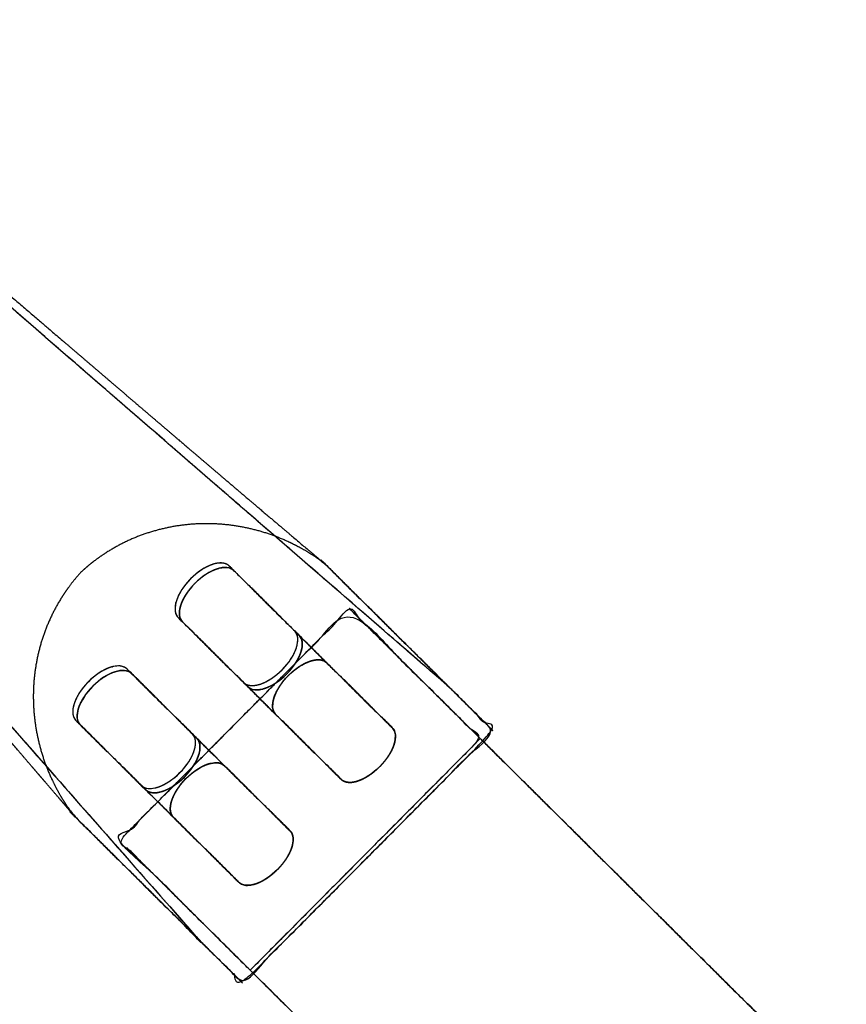
# Model space of a CAD drawing. Units: millimetres. Extents: x -313 to 313, y -338 to 241.
# Drawn here: x -196 to -82, y 100 to 236 of the extents above; entities that cross this region are included whole.
import ezdxf

# ---------------------------------------------------------------- set-up
doc = ezdxf.new("R2010")
doc.units = ezdxf.units.MM
doc.header["$MEASUREMENT"] = 0
doc.layers.add('IGES level 0', color=7, linetype='Continuous')

msp = doc.modelspace()

# ---------------------------------------------------------------- linework, layer by layer
at = {"layer": 'IGES level 0'}
for points, degree, knots in [([(-241.94, 235.6, 32.36), (-237.15, 230.97, 32.36), (-232.35, 226.35, 32.36), (-184.64, 184.99, 139.18), (-136.92, 143.63, 246.01), (-145.44, 152.09, 251.61), (-153.97, 160.55, 257.21), (-155.67, 161.98, 252.47), (-156.53, 162.71, 250.08), (-156.64, 162.81, 249.78), (-156.8, 162.94, 249.35), (-156.95, 163.06, 248.94), (-157.1, 163.19, 248.52), (-157.4, 163.45, 247.68), (-157.71, 163.71, 246.84), (-158.33, 164.23, 245.16), (-158.95, 164.76, 243.45), (-161.46, 166.88, 236.63), (-164.16, 169.17, 229.48), (-166.86, 171.47, 222.33), (-169.75, 173.93, 214.85), (-170.41, 174.49, 213.15), (-171.07, 175.05, 211.45), (-171.69, 175.58, 209.86), (-172.32, 176.12, 208.23), (-173.59, 177.2, 204.99), (-174.92, 178.34, 201.59), (-177.59, 180.62, 194.81), (-180.53, 183.13, 187.43), (-182, 184.39, 183.75), (-183.54, 185.71, 179.92), (-184.86, 186.84, 176.63), (-186.31, 188.08, 173.04), (-187.64, 189.22, 169.74), (-189.1, 190.46, 166.14), (-189.83, 191.09, 164.35), (-190.59, 191.74, 162.47), (-191.33, 192.37, 160.65), (-192.06, 193, 158.84), (-194, 194.66, 154.08), (-197.41, 197.58, 145.71), (-198.26, 198.31, 143.62), (-199.2, 199.12, 141.3), (-200.21, 199.99, 138.83), (-201.01, 200.67, 136.86), (-202.73, 202.15, 132.65), (-204.07, 203.3, 129.34), (-205.42, 204.46, 126.03), (-206.4, 205.3, 123.62), (-207.11, 205.9, 121.87), (-207.84, 206.53, 120.07), (-208.6, 207.18, 118.19), (-209.33, 207.81, 116.39), (-210.79, 209.06, 112.79), (-212.13, 210.2, 109.48), (-213.57, 211.44, 105.9), (-214.88, 212.56, 102.63), (-217.97, 215.2, 94.96), (-220.78, 217.6, 87.87), (-223.59, 220, 80.78), (-226.12, 222.17, 74.28), (-226.76, 222.71, 72.65), (-227.38, 223.23, 71.06), (-228.03, 223.79, 69.38), (-228.68, 224.34, 67.7), (-230.13, 225.58, 63.96), (-231.53, 226.77, 60.29), (-234.33, 229.15, 52.97), (-236.93, 231.36, 45.98), (-238.24, 232.46, 42.49), (-239.49, 233.52, 39.07), (-240.12, 234.06, 37.37), (-240.74, 234.58, 35.68), (-241.04, 234.84, 34.84), (-241.35, 235.09, 34), (-241.66, 235.36, 33.15), (-241.94, 235.6, 32.36)], 2, [0, 0, 0, 0.25, 0.25, 0.5, 0.5, 0.75, 0.75, 0.757812, 0.757812, 0.758789, 0.758789, 0.759766, 0.759766, 0.761719, 0.761719, 0.765625, 0.765625, 0.78125, 0.78125, 0.796875, 0.796875, 0.800781, 0.800781, 0.804688, 0.804688, 0.8125, 0.8125, 0.828125, 0.828125, 0.835938, 0.835938, 0.84375, 0.84375, 0.851562, 0.851562, 0.855469, 0.855469, 0.859375, 0.859375, 0.875, 0.875, 0.878906, 0.878906, 0.882812, 0.882812, 0.890625, 0.890625, 0.898438, 0.898438, 0.902344, 0.902344, 0.90625, 0.90625, 0.914062, 0.914062, 0.921875, 0.921875, 0.9375, 0.9375, 0.953125, 0.953125, 0.957031, 0.957031, 0.960938, 0.960938, 0.96875, 0.96875, 0.984375, 0.984375, 0.992188, 0.992188, 0.996094, 0.996094, 0.998047, 0.998047, 1, 1, 1]), ([(-171.45, 108.86, 246.01), (-213.14, 156.28, 139.18), (-254.84, 203.71, 32.36), (-243.6, 215.03, 32.36), (-232.35, 226.35, 32.36), (-184.64, 184.99, 139.18), (-136.92, 143.63, 246.01), (-133.87, 140.59, 253.31), (-130.81, 137.56, 260.62), (-148.07, 120.17, 260.62), (-165.34, 102.79, 260.62), (-168.39, 105.82, 253.31), (-171.45, 108.86, 246.01)], 2, [0, 0, 0, 0.166667, 0.166667, 0.333333, 0.333333, 0.5, 0.5, 0.666667, 0.666667, 0.833333, 0.833333, 1, 1, 1]), ([(-188.49, 125.78, 257.21), (-179.97, 117.32, 251.61), (-171.45, 108.86, 246.01), (-213.14, 156.28, 139.18), (-254.84, 203.71, 32.36), (-259.5, 208.48, 32.36), (-264.17, 213.25, 32.36), (-263.93, 212.97, 33.13), (-263.88, 212.91, 33.3), (-263.72, 212.73, 33.82), (-263.57, 212.55, 34.32), (-263.26, 212.19, 35.33), (-262.97, 211.85, 36.28), (-262.39, 211.17, 38.18), (-261.88, 210.57, 39.83), (-261.59, 210.23, 40.77), (-261.32, 209.92, 41.64), (-261.19, 209.77, 42.06), (-261.04, 209.59, 42.55), (-260.88, 209.41, 43.05), (-260.72, 209.22, 43.56), (-260.25, 208.67, 45.07), (-259.77, 208.11, 46.59), (-258.67, 206.83, 50.08), (-257.53, 205.51, 53.65), (-256.43, 204.22, 57.1), (-255.28, 202.89, 60.65), (-254.36, 201.82, 63.48), (-253.41, 200.72, 66.37), (-252.72, 199.92, 68.47), (-252.02, 199.11, 70.57), (-251.39, 198.38, 72.48), (-250.74, 197.63, 74.44), (-248.56, 195.11, 80.96), (-246.16, 192.33, 88.03), (-243.75, 189.56, 95.1), (-241.11, 186.52, 102.71), (-240.41, 185.71, 104.74), (-239.68, 184.87, 106.84), (-239.2, 184.32, 108.21), (-238.71, 183.75, 109.63), (-237.55, 182.42, 112.94), (-236.3, 180.98, 116.52), (-235.06, 179.55, 120.06), (-233.73, 178.03, 123.82), (-232.79, 176.95, 126.49), (-231.62, 175.6, 129.82), (-230.45, 174.25, 133.14), (-229.04, 172.63, 137.13), (-228.33, 171.82, 139.12), (-227.57, 170.94, 141.28), (-226.38, 169.57, 144.66), (-225.82, 168.93, 146.22), (-222.54, 165.16, 155.5), (-221.28, 163.71, 159.08), (-221.05, 163.44, 159.73), (-220.74, 163.09, 160.6), (-220.4, 162.7, 161.56), (-220.07, 162.31, 162.51), (-219.4, 161.55, 164.41), (-218.76, 160.81, 166.21), (-217.49, 159.35, 169.83), (-216.34, 158.03, 173.11), (-215.88, 157.5, 174.42), (-215.44, 157, 175.68), (-214.69, 156.12, 177.84), (-213.97, 155.3, 179.9), (-212.62, 153.75, 183.75), (-211.34, 152.28, 187.45), (-208.79, 149.33, 194.84), (-206.48, 146.67, 201.61), (-205.33, 145.34, 205), (-204.24, 144.08, 208.23), (-203.7, 143.45, 209.84), (-203.17, 142.84, 211.42), (-202.6, 142.19, 213.1), (-202.05, 141.54, 214.77), (-199.55, 138.65, 222.26), (-197.23, 135.96, 229.41), (-194.91, 133.27, 236.56), (-192.77, 130.77, 243.37), (-192.23, 130.15, 245.07), (-191.71, 129.54, 246.75), (-191.45, 129.24, 247.59), (-191.19, 128.93, 248.42), (-191.06, 128.78, 248.84), (-190.93, 128.63, 249.25), (-190.8, 128.48, 249.69), (-190.69, 128.35, 250.04), (-190.27, 127.86, 251.4), (-189.71, 127.2, 253.24), (-189.42, 126.87, 254.16), (-189.11, 126.5, 255.2), (-188.95, 126.31, 255.71), (-188.78, 126.12, 256.26), (-188.71, 126.04, 256.49), (-188.49, 125.78, 257.21)], 2, [0, 0, 0, 0.25, 0.25, 0.5, 0.5, 0.75, 0.75, 0.750977, 0.750977, 0.751953, 0.751953, 0.753906, 0.753906, 0.757812, 0.757812, 0.760045, 0.760045, 0.761161, 0.761161, 0.762277, 0.762277, 0.765625, 0.765625, 0.773438, 0.773438, 0.78125, 0.78125, 0.7875, 0.7875, 0.792188, 0.792188, 0.796875, 0.796875, 0.8125, 0.8125, 0.828125, 0.828125, 0.832589, 0.832589, 0.835938, 0.835938, 0.84375, 0.84375, 0.851562, 0.851562, 0.859375, 0.859375, 0.867188, 0.867188, 0.871094, 0.871094, 0.875, 0.875, 0.890625, 0.890625, 0.892578, 0.892578, 0.894531, 0.894531, 0.898438, 0.898438, 0.90625, 0.90625, 0.909375, 0.909375, 0.914062, 0.914062, 0.921875, 0.921875, 0.9375, 0.9375, 0.945312, 0.945312, 0.949219, 0.949219, 0.953125, 0.953125, 0.96875, 0.96875, 0.984375, 0.984375, 0.988281, 0.988281, 0.990234, 0.990234, 0.991211, 0.991211, 0.992188, 0.992188, 0.996094, 0.996094, 0.998047, 0.998047, 0.999023, 0.999023, 1, 1, 1]), ([(-187.61, 159.43, 267.98), (-187.2, 159.82, 267.98), (-186.76, 160.19, 267.97), (-186.33, 160.55, 267.97), (-185.88, 160.9, 267.96), (-184.98, 161.59, 267.94), (-184.01, 162.2, 267.9), (-182.08, 163.42, 267.84), (-179.95, 164.28, 267.72), (-177.84, 165.12, 267.6), (-175.61, 165.58, 267.43), (-173.38, 166.04, 267.26), (-171.09, 166.11, 267.06), (-168.83, 166.17, 266.85), (-166.57, 165.85, 266.61), (-164.33, 165.53, 266.37), (-162.15, 164.84, 266.1), (-160, 164.15, 265.83), (-157.99, 163.11, 265.55), (-157.18, 162.7, 265.43), (-156.39, 162.23, 265.32), (-155.23, 161.53, 265.14), (-154.13, 160.71, 264.96), (-142.47, 149.13, 262.79), (-130.81, 137.56, 260.62), (-148.07, 120.17, 260.62), (-165.34, 102.79, 260.62), (-177, 114.36, 262.79), (-188.65, 125.94, 264.96), (-189, 126.39, 265.04), (-189.32, 126.86, 265.11), (-189.64, 127.32, 265.18), (-189.94, 127.8, 265.26), (-190.55, 128.76, 265.4), (-191.07, 129.76, 265.55), (-192.13, 131.79, 265.83), (-192.84, 133.95, 266.1), (-193.54, 136.1, 266.37), (-193.88, 138.33, 266.61), (-194.22, 140.59, 266.85), (-194.17, 142.87, 267.06), (-194.12, 145.14, 267.26), (-193.68, 147.36, 267.43), (-193.24, 149.61, 267.6), (-192.4, 151.73, 267.72), (-191.57, 153.86, 267.84), (-190.37, 155.79, 267.9), (-189.89, 156.57, 267.93), (-189.35, 157.31, 267.95), (-188.54, 158.42, 267.98), (-187.61, 159.43, 267.98)], 2, [0, 0, 0, 0.00625, 0.00625, 0.0125, 0.0125, 0.025, 0.025, 0.05, 0.05, 0.075, 0.075, 0.1, 0.1, 0.125, 0.125, 0.15, 0.15, 0.175, 0.175, 0.185, 0.185, 0.2, 0.2, 0.4, 0.4, 0.6, 0.6, 0.8, 0.8, 0.80625, 0.80625, 0.8125, 0.8125, 0.825, 0.825, 0.85, 0.85, 0.875, 0.875, 0.9, 0.9, 0.925, 0.925, 0.95, 0.95, 0.975, 0.975, 0.985, 0.985, 1, 1, 1]), ([(-174.22, 153.18, 233.03), (-174.69, 153.65, 231.91), (-174.78, 154.5, 230.79), (-174.14, 156.47, 229.19), (-173.42, 157.59, 228.73), (-171.57, 159.45, 228.73), (-170.46, 160.18, 229.19), (-168.49, 160.83, 230.79), (-167.64, 160.74, 231.91), (-167.17, 160.28, 233.03), (-162.69, 155.82, 229.31), (-158.21, 151.37, 225.58), (-153.73, 146.92, 221.86), (-154.2, 147.39, 220.73), (-155.05, 147.47, 219.61), (-157.02, 146.82, 218.01), (-158.13, 146.09, 217.55), (-159.97, 144.24, 217.55), (-160.7, 143.12, 218.01), (-161.33, 141.14, 219.61), (-161.24, 140.3, 220.73), (-160.77, 139.83, 221.86), (-165.25, 144.28, 225.58), (-169.74, 148.73, 229.31), (-174.22, 153.18, 233.03)], 3, [0, 0, 0, 0, 0.0625, 0.0625, 0.125, 0.125, 0.1875, 0.1875, 0.25, 0.25, 0.25, 0.5, 0.5, 0.5, 0.5625, 0.5625, 0.625, 0.625, 0.6875, 0.6875, 0.75, 0.75, 0.75, 1, 1, 1, 1]), ([(-167.17, 160.28, 233.03), (-162.67, 155.8, 243.8), (-158.16, 151.33, 254.57), (-158.12, 151.28, 254.67), (-158.08, 151.23, 254.78), (-158.04, 151.19, 254.89), (-158, 151.13, 254.99), (-157.93, 151.03, 255.2), (-157.88, 150.91, 255.41), (-157.77, 150.67, 255.82), (-157.74, 150.37, 256.22), (-157.68, 149.77, 257.01), (-157.92, 149.02, 257.61), (-158.16, 148.27, 258.22), (-158.67, 147.48, 258.55), (-159.18, 146.69, 258.87), (-159.88, 145.99, 258.87), (-160.58, 145.28, 258.87), (-161.37, 144.77, 258.55), (-162.15, 144.25, 258.22), (-162.9, 144, 257.61), (-163.65, 143.76, 257.01), (-164.25, 143.82, 256.22), (-164.55, 143.85, 255.82), (-164.79, 143.95, 255.41), (-164.88, 143.99, 255.24), (-164.97, 144.04, 255.08), (-165.1, 144.12, 254.82), (-165.21, 144.23, 254.57), (-169.71, 148.7, 243.8), (-174.22, 153.18, 233.03), (-174.26, 153.22, 232.93), (-174.3, 153.27, 232.82), (-174.34, 153.32, 232.71), (-174.38, 153.37, 232.61), (-174.45, 153.48, 232.4), (-174.5, 153.6, 232.19), (-174.61, 153.83, 231.78), (-174.64, 154.13, 231.39), (-174.7, 154.73, 230.59), (-174.46, 155.48, 229.99), (-174.22, 156.23, 229.38), (-173.71, 157.02, 229.05), (-173.2, 157.81, 228.73), (-172.5, 158.52, 228.73), (-171.8, 159.22, 228.73), (-171.01, 159.74, 229.05), (-170.23, 160.25, 229.38), (-169.48, 160.5, 229.99), (-168.73, 160.75, 230.59), (-168.13, 160.69, 231.39), (-167.83, 160.66, 231.78), (-167.59, 160.56, 232.19), (-167.49, 160.52, 232.36), (-167.41, 160.46, 232.53), (-167.28, 160.38, 232.78), (-167.17, 160.28, 233.03)], 2, [0, 0, 0, 0.25, 0.25, 0.253906, 0.253906, 0.257812, 0.257812, 0.265625, 0.265625, 0.28125, 0.28125, 0.3125, 0.3125, 0.34375, 0.34375, 0.375, 0.375, 0.40625, 0.40625, 0.4375, 0.4375, 0.46875, 0.46875, 0.484375, 0.484375, 0.490625, 0.490625, 0.5, 0.5, 0.75, 0.75, 0.753906, 0.753906, 0.757812, 0.757812, 0.765625, 0.765625, 0.78125, 0.78125, 0.8125, 0.8125, 0.84375, 0.84375, 0.875, 0.875, 0.90625, 0.90625, 0.9375, 0.9375, 0.96875, 0.96875, 0.984375, 0.984375, 0.990625, 0.990625, 1, 1, 1]), ([(-173.61, 152.57, 232.53), (-174.08, 153.04, 231.4), (-174.17, 153.89, 230.28), (-173.53, 155.87, 228.68), (-172.81, 156.98, 228.22), (-170.96, 158.84, 228.22), (-169.85, 159.57, 228.68), (-167.88, 160.22, 230.28), (-167.03, 160.14, 231.4), (-166.56, 159.67, 232.53), (-162.28, 155.42, 228.97), (-158, 151.17, 225.41), (-153.73, 146.92, 221.86), (-154.2, 147.39, 220.73), (-155.05, 147.47, 219.61), (-157.02, 146.82, 218.01), (-158.13, 146.09, 217.55), (-159.97, 144.24, 217.55), (-160.7, 143.12, 218.01), (-161.33, 141.14, 219.61), (-161.24, 140.3, 220.73), (-160.77, 139.83, 221.86), (-165.05, 144.08, 225.41), (-169.33, 148.32, 228.97), (-173.61, 152.57, 232.53)], 3, [0, 0, 0, 0, 0.0625, 0.0625, 0.125, 0.125, 0.1875, 0.1875, 0.25, 0.25, 0.25, 0.5, 0.5, 0.5, 0.5625, 0.5625, 0.625, 0.625, 0.6875, 0.6875, 0.75, 0.75, 0.75, 1, 1, 1, 1]), ([(-158.16, 151.33, 254.57), (-162.67, 155.8, 243.8), (-167.17, 160.28, 233.03), (-160.45, 153.6, 227.45), (-153.73, 146.92, 221.86), (-149.22, 142.45, 232.62), (-144.71, 137.97, 243.39), (-151.44, 144.65, 248.98), (-158.16, 151.33, 254.57)], 2, [0, 0, 0, 0.25, 0.25, 0.5, 0.5, 0.75, 0.75, 1, 1, 1]), ([(-153.97, 160.55, 257.21), (-145.44, 152.09, 251.61), (-136.92, 143.63, 246.01), (-133.87, 140.59, 253.31), (-130.81, 137.56, 260.62), (-142.47, 149.13, 262.79), (-154.13, 160.71, 264.96), (-154.37, 160.95, 263.21), (-154.48, 161.06, 261.85), (-154.59, 161.17, 260.49), (-154.57, 161.15, 259.52), (-154.56, 161.14, 259.13), (-154.53, 161.11, 258.81), (-154.49, 161.07, 258.32), (-154.4, 160.98, 257.97), (-154.37, 160.95, 257.86), (-154.33, 160.91, 257.76), (-154.28, 160.86, 257.61), (-154.21, 160.8, 257.49), (-154.16, 160.74, 257.4), (-154.1, 160.68, 257.33), (-154.07, 160.65, 257.29), (-154.03, 160.62, 257.26), (-154, 160.58, 257.23), (-153.97, 160.55, 257.21)], 2, [0, 0, 0, 0.25, 0.25, 0.5, 0.5, 0.75, 0.75, 0.8125, 0.8125, 0.875, 0.875, 0.9, 0.9, 0.9375, 0.9375, 0.95, 0.95, 0.96875, 0.96875, 0.984375, 0.984375, 0.992188, 0.992188, 1, 1, 1]), ([(-173.61, 152.57, 232.53), (-169.1, 148.1, 243.29), (-164.6, 143.62, 254.06), (-164.55, 143.58, 254.17), (-164.5, 143.54, 254.27), (-164.45, 143.5, 254.38), (-164.4, 143.46, 254.48), (-164.3, 143.39, 254.69), (-164.18, 143.34, 254.9), (-163.94, 143.24, 255.31), (-163.64, 143.21, 255.71), (-163.04, 143.15, 256.5), (-162.29, 143.4, 257.1), (-161.54, 143.64, 257.71), (-160.76, 144.16, 258.04), (-159.97, 144.68, 258.37), (-159.27, 145.38, 258.37), (-158.57, 146.09, 258.37), (-158.06, 146.88, 258.04), (-157.55, 147.66, 257.71), (-157.31, 148.41, 257.1), (-157.06, 149.17, 256.5), (-157.13, 149.76, 255.71), (-157.16, 150.06, 255.31), (-157.26, 150.3, 254.9), (-157.31, 150.4, 254.74), (-157.36, 150.48, 254.57), (-157.44, 150.61, 254.32), (-157.55, 150.72, 254.06), (-162.05, 155.19, 243.29), (-166.56, 159.67, 232.53), (-166.61, 159.71, 232.42), (-166.65, 159.75, 232.31), (-166.7, 159.79, 232.21), (-166.75, 159.83, 232.1), (-166.86, 159.9, 231.89), (-166.98, 159.95, 231.68), (-167.22, 160.05, 231.27), (-167.52, 160.08, 230.88), (-168.12, 160.14, 230.09), (-168.87, 159.89, 229.48), (-169.62, 159.65, 228.87), (-170.4, 159.13, 228.55), (-171.18, 158.62, 228.22), (-171.89, 157.91, 228.22), (-172.59, 157.2, 228.22), (-173.1, 156.42, 228.55), (-173.61, 155.63, 228.87), (-173.85, 154.88, 229.48), (-174.09, 154.13, 230.09), (-174.03, 153.53, 230.88), (-174, 153.23, 231.27), (-173.89, 152.99, 231.68), (-173.85, 152.89, 231.85), (-173.8, 152.81, 232.02), (-173.71, 152.68, 232.27), (-173.61, 152.57, 232.53)], 2, [0, 0, 0, 0.25, 0.25, 0.253906, 0.253906, 0.257812, 0.257812, 0.265625, 0.265625, 0.28125, 0.28125, 0.3125, 0.3125, 0.34375, 0.34375, 0.375, 0.375, 0.40625, 0.40625, 0.4375, 0.4375, 0.46875, 0.46875, 0.484375, 0.484375, 0.490625, 0.490625, 0.5, 0.5, 0.75, 0.75, 0.753906, 0.753906, 0.757812, 0.757812, 0.765625, 0.765625, 0.78125, 0.78125, 0.8125, 0.8125, 0.84375, 0.84375, 0.875, 0.875, 0.90625, 0.90625, 0.9375, 0.9375, 0.96875, 0.96875, 0.984375, 0.984375, 0.990625, 0.990625, 1, 1, 1]), ([(-157.55, 150.72, 254.06), (-162.05, 155.19, 243.29), (-166.56, 159.67, 232.53), (-160.14, 153.3, 227.19), (-153.73, 146.92, 221.86), (-149.22, 142.45, 232.62), (-144.71, 137.97, 243.39), (-151.13, 144.35, 248.73), (-157.55, 150.72, 254.06)], 2, [0, 0, 0, 0.25, 0.25, 0.5, 0.5, 0.75, 0.75, 1, 1, 1]), ([(-132.58, 136.49, 259.76), (-121.09, 125.08, 254.73), (-109.41, 113.48, 250.81), (-97.73, 101.89, 246.9), (-85.86, 90.1, 244.1), (-84.49, 88.74, 243.78), (-83.11, 87.37, 243.55), (-81.74, 86, 243.32), (-80.35, 84.63, 243.19), (-77.59, 81.89, 242.92), (-74.81, 79.13, 243.04), (-37.41, 41.98, 244.6), (0, 4.84, 246.17), (0, 4.84, 237.16), (0, 4.84, 228.16), (15.97, -11.02, 228.15), (31.93, -26.87, 228.15), (31.93, -26.87, 237.83), (31.93, -26.87, 247.5), (70.31, -64.98, 249.11), (108.69, -103.09, 250.71), (110.53, -104.93, 250.79), (112.37, -106.75, 250.98), (127.31, -121.58, 252.52), (142.14, -136.32, 255.16), (156.97, -151.05, 257.8), (171.71, -165.68, 261.55), (201.18, -194.95, 269.04), (229.93, -223.5, 280.86), (236.72, -230.24, 257.76), (243.52, -236.99, 234.67), (183.29, -177.18, 225.64), (123.07, -117.38, 216.61), (117.02, -111.37, 215.7), (110.96, -105.35, 215.16), (104.9, -99.33, 214.62), (98.82, -93.3, 214.45), (16.25, -11.3, 212.08), (-66.31, 70.69, 209.71), (-72.98, 77.31, 209.51), (-79.64, 83.92, 209.76), (-86.29, 90.53, 210.01), (-92.94, 97.13, 210.7), (-121.77, 125.76, 213.7), (-150.6, 154.39, 216.69), (-141.59, 145.44, 238.22), (-132.58, 136.49, 259.76)], 2, [0, 0, 0, 0.03125, 0.03125, 0.0625, 0.0625, 0.078125, 0.078125, 0.09375, 0.09375, 0.125, 0.125, 0.1875, 0.1875, 0.25, 0.25, 0.3125, 0.3125, 0.375, 0.375, 0.4375, 0.4375, 0.5, 0.5, 0.515625, 0.515625, 0.53125, 0.53125, 0.5625, 0.5625, 0.625, 0.625, 0.6875, 0.6875, 0.71875, 0.71875, 0.75, 0.75, 0.8125, 0.8125, 0.84375, 0.84375, 0.875, 0.875, 0.9375, 0.9375, 1, 1, 1]), ([(0, 4.84, 211.61), (0, 4.84, 219.88), (0, 4.84, 228.16), (-15.97, -11.02, 228.15), (-31.93, -26.87, 228.15), (-31.93, -26.87, 220.34), (-31.93, -26.87, 212.53), (-65.38, -60.08, 213.49), (-98.82, -93.3, 214.45), (-104.9, -99.33, 214.62), (-110.96, -105.35, 215.16), (-117.02, -111.37, 215.7), (-123.07, -117.38, 216.61), (-183.29, -177.18, 225.64), (-243.52, -236.99, 234.67), (-236.72, -230.24, 257.76), (-229.93, -223.5, 280.86), (-215.56, -209.22, 274.95), (-201, -194.77, 270.12), (-186.45, -180.31, 265.29), (-171.71, -165.68, 261.55), (-142.24, -136.41, 254.06), (-112.37, -106.75, 250.98), (-110.53, -104.93, 250.79), (-108.69, -103.09, 250.71), (-16.94, -11.98, 246.88), (74.81, 79.13, 243.04), (76.2, 80.51, 242.98), (77.59, 81.88, 243.02), (78.97, 83.26, 243.06), (80.35, 84.63, 243.19), (83.12, 87.37, 243.45), (85.86, 90.1, 244.1), (97.73, 101.89, 246.9), (109.41, 113.48, 250.81), (121.09, 125.08, 254.73), (132.58, 136.49, 259.76), (141.59, 145.44, 238.22), (150.6, 154.39, 216.69), (121.77, 125.76, 213.7), (92.94, 97.13, 210.7), (86.29, 90.53, 210.01), (79.64, 83.92, 209.76), (72.98, 77.31, 209.51), (66.31, 70.69, 209.71), (33.16, 37.76, 210.66), (0, 4.84, 211.61)], 2, [0, 0, 0, 0.0625, 0.0625, 0.125, 0.125, 0.1875, 0.1875, 0.25, 0.25, 0.28125, 0.28125, 0.3125, 0.3125, 0.375, 0.375, 0.4375, 0.4375, 0.453125, 0.453125, 0.46875, 0.46875, 0.5, 0.5, 0.5625, 0.5625, 0.625, 0.625, 0.640625, 0.640625, 0.65625, 0.65625, 0.6875, 0.6875, 0.71875, 0.71875, 0.75, 0.75, 0.8125, 0.8125, 0.875, 0.875, 0.90625, 0.90625, 0.9375, 0.9375, 1, 1, 1]), ([(-92.94, 97.13, 210.7), (-121.77, 125.76, 213.7), (-150.6, 154.39, 216.69), (-166.46, 138.43, 216.69), (-182.31, 122.46, 216.69), (-153.48, 93.83, 213.7), (-124.65, 65.2, 210.7), (-108.8, 81.17, 210.7), (-92.94, 97.13, 210.7)], 2, [0, 0, 0, 0.25, 0.25, 0.5, 0.5, 0.75, 0.75, 1, 1, 1]), ([(-164.29, 104.56, 259.76), (-148.43, 120.53, 259.76), (-132.58, 136.49, 259.76), (-141.59, 145.44, 238.22), (-150.6, 154.39, 216.69), (-166.46, 138.43, 216.69), (-182.31, 122.46, 216.69), (-173.3, 113.51, 238.22), (-164.29, 104.56, 259.76)], 2, [0, 0, 0, 0.25, 0.25, 0.5, 0.5, 0.75, 0.75, 1, 1, 1]), ([(-174.22, 153.18, 233.03), (-169.71, 148.7, 243.8), (-165.21, 144.23, 254.57), (-158.48, 137.55, 248.98), (-151.76, 130.88, 243.39), (-156.27, 135.35, 232.62), (-160.77, 139.83, 221.86), (-167.49, 146.5, 227.45), (-174.22, 153.18, 233.03)], 2, [0, 0, 0, 0.25, 0.25, 0.5, 0.5, 0.75, 0.75, 1, 1, 1]), ([(-173.61, 152.57, 232.53), (-169.1, 148.1, 243.29), (-164.6, 143.62, 254.06), (-158.18, 137.25, 248.73), (-151.76, 130.88, 243.39), (-156.27, 135.35, 232.62), (-160.77, 139.83, 221.86), (-167.19, 146.2, 227.19), (-173.61, 152.57, 232.53)], 2, [0, 0, 0, 0.25, 0.25, 0.5, 0.5, 0.75, 0.75, 1, 1, 1]), ([(-158.16, 151.33, 254.57), (-157.69, 150.86, 255.69), (-157.6, 150.01, 256.82), (-158.24, 148.03, 258.41), (-158.96, 146.92, 258.87), (-160.8, 145.06, 258.87), (-161.91, 144.33, 258.41), (-163.89, 143.68, 256.82), (-164.73, 143.76, 255.69), (-165.21, 144.23, 254.57), (-160.72, 139.78, 250.84), (-156.24, 135.33, 247.12), (-151.76, 130.88, 243.39), (-151.29, 130.41, 244.52), (-150.44, 130.33, 245.64), (-148.47, 130.98, 247.23), (-147.36, 131.71, 247.7), (-145.51, 133.56, 247.7), (-144.79, 134.68, 247.23), (-144.15, 136.66, 245.64), (-144.24, 137.5, 244.52), (-144.71, 137.97, 243.39), (-149.2, 142.42, 247.12), (-153.68, 146.88, 250.84), (-158.16, 151.33, 254.57)], 3, [0, 0, 0, 0, 0.0625, 0.0625, 0.125, 0.125, 0.1875, 0.1875, 0.25, 0.25, 0.25, 0.5, 0.5, 0.5, 0.5625, 0.5625, 0.625, 0.625, 0.6875, 0.6875, 0.75, 0.75, 0.75, 1, 1, 1, 1]), ([(-157.55, 150.72, 254.06), (-157.08, 150.25, 255.19), (-156.99, 149.4, 256.31), (-157.62, 147.43, 257.9), (-158.35, 146.31, 258.37), (-160.19, 144.45, 258.37), (-161.3, 143.72, 257.9), (-163.27, 143.07, 256.31), (-164.12, 143.16, 255.19), (-164.6, 143.62, 254.06), (-160.32, 139.38, 250.5), (-156.04, 135.13, 246.95), (-151.76, 130.88, 243.39), (-151.29, 130.41, 244.52), (-150.44, 130.33, 245.64), (-148.47, 130.98, 247.23), (-147.36, 131.71, 247.7), (-145.51, 133.56, 247.7), (-144.79, 134.68, 247.23), (-144.15, 136.66, 245.64), (-144.24, 137.5, 244.52), (-144.71, 137.97, 243.39), (-148.99, 142.22, 246.95), (-153.27, 146.47, 250.5), (-157.55, 150.72, 254.06)], 3, [0, 0, 0, 0, 0.0625, 0.0625, 0.125, 0.125, 0.1875, 0.1875, 0.25, 0.25, 0.25, 0.5, 0.5, 0.5, 0.5625, 0.5625, 0.625, 0.625, 0.6875, 0.6875, 0.75, 0.75, 0.75, 1, 1, 1, 1]), ([(-188.31, 138.99, 233.03), (-188.78, 139.46, 231.91), (-188.87, 140.3, 230.79), (-188.23, 142.28, 229.19), (-187.51, 143.4, 228.73), (-185.67, 145.25, 228.73), (-184.56, 145.98, 229.19), (-182.58, 146.64, 230.79), (-181.74, 146.55, 231.91), (-181.26, 146.08, 233.03), (-176.78, 141.63, 229.31), (-172.3, 137.18, 225.58), (-167.82, 132.73, 221.86), (-168.29, 133.2, 220.73), (-169.14, 133.28, 219.61), (-171.11, 132.63, 218.01), (-172.22, 131.9, 217.55), (-174.07, 130.04, 217.55), (-174.79, 128.93, 218.01), (-175.43, 126.95, 219.61), (-175.34, 126.1, 220.73), (-174.86, 125.64, 221.86), (-179.35, 130.09, 225.58), (-183.83, 134.54, 229.31), (-188.31, 138.99, 233.03)], 3, [0, 0, 0, 0, 0.0625, 0.0625, 0.125, 0.125, 0.1875, 0.1875, 0.25, 0.25, 0.25, 0.5, 0.5, 0.5, 0.5625, 0.5625, 0.625, 0.625, 0.6875, 0.6875, 0.75, 0.75, 0.75, 1, 1, 1, 1]), ([(-153.73, 146.92, 221.86), (-153.77, 146.97, 221.75), (-153.82, 147.01, 221.64), (-153.87, 147.05, 221.54), (-153.92, 147.08, 221.43), (-154.02, 147.15, 221.22), (-154.14, 147.2, 221.02), (-154.38, 147.31, 220.61), (-154.68, 147.34, 220.21), (-155.28, 147.4, 219.42), (-156.03, 147.15, 218.81), (-156.78, 146.9, 218.21), (-157.57, 146.39, 217.88), (-158.35, 145.87, 217.55), (-159.05, 145.16, 217.55), (-159.75, 144.46, 217.55), (-160.26, 143.67, 217.88), (-160.77, 142.88, 218.21), (-161.01, 142.13, 218.81), (-161.26, 141.38, 219.42), (-161.19, 140.78, 220.21), (-161.16, 140.48, 220.6), (-161.06, 140.24, 221.02), (-161.01, 140.15, 221.18), (-160.96, 140.06, 221.35), (-160.88, 139.93, 221.6), (-160.77, 139.83, 221.86), (-156.27, 135.35, 232.62), (-151.76, 130.88, 243.39), (-151.72, 130.83, 243.5), (-151.67, 130.79, 243.6), (-151.62, 130.75, 243.71), (-151.57, 130.72, 243.82), (-151.46, 130.65, 244.03), (-151.34, 130.6, 244.23), (-151.1, 130.49, 244.64), (-150.8, 130.46, 245.04), (-150.2, 130.4, 245.83), (-149.45, 130.65, 246.44), (-148.71, 130.9, 247.04), (-147.92, 131.41, 247.37), (-147.14, 131.93, 247.7), (-146.43, 132.64, 247.7), (-145.73, 133.34, 247.7), (-145.22, 134.13, 247.37), (-144.71, 134.92, 247.04), (-144.47, 135.67, 246.44), (-144.23, 136.42, 245.83), (-144.29, 137.02, 245.04), (-144.32, 137.32, 244.64), (-144.43, 137.56, 244.23), (-144.47, 137.65, 244.07), (-144.53, 137.74, 243.9), (-144.61, 137.87, 243.65), (-144.71, 137.97, 243.39), (-149.22, 142.45, 232.62), (-153.73, 146.92, 221.86)], 2, [0, 0, 0, 0.003906, 0.003906, 0.007812, 0.007812, 0.015625, 0.015625, 0.03125, 0.03125, 0.0625, 0.0625, 0.09375, 0.09375, 0.125, 0.125, 0.15625, 0.15625, 0.1875, 0.1875, 0.21875, 0.21875, 0.234375, 0.234375, 0.240625, 0.240625, 0.25, 0.25, 0.5, 0.5, 0.503906, 0.503906, 0.507812, 0.507812, 0.515625, 0.515625, 0.53125, 0.53125, 0.5625, 0.5625, 0.59375, 0.59375, 0.625, 0.625, 0.65625, 0.65625, 0.6875, 0.6875, 0.71875, 0.71875, 0.734375, 0.734375, 0.740625, 0.740625, 0.75, 0.75, 1, 1, 1]), ([(-151.76, 130.88, 243.39), (-156.27, 135.35, 232.62), (-160.77, 139.83, 221.86), (-160.82, 139.87, 221.75), (-160.86, 139.92, 221.64), (-160.9, 139.97, 221.54), (-160.93, 140.02, 221.43), (-161, 140.12, 221.22), (-161.06, 140.24, 221.02), (-161.16, 140.48, 220.61), (-161.19, 140.78, 220.21), (-161.26, 141.38, 219.42), (-161.01, 142.13, 218.81), (-160.77, 142.88, 218.21), (-160.26, 143.67, 217.88), (-159.75, 144.46, 217.55), (-159.05, 145.16, 217.55), (-158.35, 145.87, 217.55), (-157.57, 146.39, 217.88), (-156.78, 146.9, 218.21), (-156.03, 147.15, 218.81), (-155.28, 147.4, 219.42), (-154.68, 147.34, 220.21), (-154.38, 147.31, 220.6), (-154.14, 147.2, 221.02), (-154.05, 147.16, 221.18), (-153.96, 147.11, 221.35), (-153.83, 147.03, 221.6), (-153.73, 146.92, 221.86), (-149.22, 142.45, 232.62), (-144.71, 137.97, 243.39), (-144.67, 137.93, 243.5), (-144.63, 137.88, 243.6), (-144.59, 137.83, 243.71), (-144.55, 137.78, 243.82), (-144.48, 137.68, 244.03), (-144.43, 137.56, 244.23), (-144.32, 137.32, 244.64), (-144.29, 137.02, 245.04), (-144.23, 136.42, 245.83), (-144.47, 135.67, 246.44), (-144.71, 134.92, 247.04), (-145.22, 134.13, 247.37), (-145.73, 133.34, 247.7), (-146.43, 132.64, 247.7), (-147.13, 131.93, 247.7), (-147.92, 131.41, 247.37), (-148.7, 130.9, 247.04), (-149.45, 130.65, 246.44), (-150.2, 130.4, 245.83), (-150.8, 130.46, 245.04), (-151.1, 130.49, 244.64), (-151.34, 130.6, 244.23), (-151.44, 130.64, 244.07), (-151.52, 130.69, 243.9), (-151.65, 130.77, 243.65), (-151.76, 130.88, 243.39)], 2, [0, 0, 0, 0.25, 0.25, 0.253906, 0.253906, 0.257812, 0.257812, 0.265625, 0.265625, 0.28125, 0.28125, 0.3125, 0.3125, 0.34375, 0.34375, 0.375, 0.375, 0.40625, 0.40625, 0.4375, 0.4375, 0.46875, 0.46875, 0.484375, 0.484375, 0.490625, 0.490625, 0.5, 0.5, 0.75, 0.75, 0.753906, 0.753906, 0.757812, 0.757812, 0.765625, 0.765625, 0.78125, 0.78125, 0.8125, 0.8125, 0.84375, 0.84375, 0.875, 0.875, 0.90625, 0.90625, 0.9375, 0.9375, 0.96875, 0.96875, 0.984375, 0.984375, 0.990625, 0.990625, 1, 1, 1]), ([(-188.31, 138.99, 233.03), (-188.36, 139.03, 232.93), (-188.4, 139.08, 232.82), (-188.44, 139.13, 232.71), (-188.47, 139.18, 232.61), (-188.54, 139.29, 232.4), (-188.6, 139.4, 232.19), (-188.7, 139.64, 231.78), (-188.73, 139.94, 231.39), (-188.8, 140.54, 230.59), (-188.55, 141.29, 229.99), (-188.31, 142.04, 229.38), (-187.8, 142.83, 229.05), (-187.29, 143.62, 228.73), (-186.59, 144.33, 228.73), (-185.89, 145.03, 228.73), (-185.1, 145.55, 229.05), (-184.32, 146.06, 229.38), (-183.57, 146.31, 229.99), (-182.82, 146.56, 230.59), (-182.22, 146.5, 231.39), (-181.92, 146.47, 231.78), (-181.68, 146.37, 232.19), (-181.59, 146.32, 232.36), (-181.5, 146.27, 232.53), (-181.37, 146.19, 232.78), (-181.26, 146.08, 233.03), (-176.76, 141.61, 243.8), (-172.25, 137.13, 254.57), (-172.21, 137.09, 254.67), (-172.17, 137.04, 254.78), (-172.13, 136.99, 254.89), (-172.09, 136.94, 254.99), (-172.02, 136.84, 255.2), (-171.97, 136.72, 255.41), (-171.86, 136.48, 255.82), (-171.83, 136.18, 256.22), (-171.77, 135.58, 257.01), (-172.01, 134.83, 257.61), (-172.25, 134.08, 258.22), (-172.76, 133.29, 258.55), (-173.27, 132.5, 258.87), (-173.97, 131.8, 258.87), (-174.67, 131.09, 258.87), (-175.46, 130.58, 258.55), (-176.24, 130.06, 258.22), (-176.99, 129.81, 257.61), (-177.74, 129.57, 257.01), (-178.34, 129.62, 256.22), (-178.64, 129.65, 255.82), (-178.88, 129.76, 255.41), (-178.98, 129.8, 255.24), (-179.06, 129.85, 255.08), (-179.19, 129.93, 254.82), (-179.3, 130.04, 254.57), (-183.8, 134.51, 243.8), (-188.31, 138.99, 233.03)], 2, [0, 0, 0, 0.003906, 0.003906, 0.007812, 0.007812, 0.015625, 0.015625, 0.03125, 0.03125, 0.0625, 0.0625, 0.09375, 0.09375, 0.125, 0.125, 0.15625, 0.15625, 0.1875, 0.1875, 0.21875, 0.21875, 0.234375, 0.234375, 0.240625, 0.240625, 0.25, 0.25, 0.5, 0.5, 0.503906, 0.503906, 0.507812, 0.507812, 0.515625, 0.515625, 0.53125, 0.53125, 0.5625, 0.5625, 0.59375, 0.59375, 0.625, 0.625, 0.65625, 0.65625, 0.6875, 0.6875, 0.71875, 0.71875, 0.734375, 0.734375, 0.740625, 0.740625, 0.75, 0.75, 1, 1, 1]), ([(-187.7, 138.38, 232.53), (-188.17, 138.85, 231.4), (-188.26, 139.7, 230.28), (-187.62, 141.67, 228.68), (-186.9, 142.79, 228.22), (-185.06, 144.65, 228.22), (-183.95, 145.38, 228.68), (-181.97, 146.03, 230.28), (-181.12, 145.95, 231.4), (-180.65, 145.48, 232.53), (-176.37, 141.23, 228.97), (-172.1, 136.98, 225.41), (-167.82, 132.73, 221.86), (-168.29, 133.2, 220.73), (-169.14, 133.28, 219.61), (-171.11, 132.63, 218.01), (-172.22, 131.9, 217.55), (-174.07, 130.04, 217.55), (-174.79, 128.93, 218.01), (-175.43, 126.95, 219.61), (-175.34, 126.1, 220.73), (-174.86, 125.64, 221.86), (-179.14, 129.88, 225.41), (-183.42, 134.13, 228.97), (-187.7, 138.38, 232.53)], 3, [0, 0, 0, 0, 0.0625, 0.0625, 0.125, 0.125, 0.1875, 0.1875, 0.25, 0.25, 0.25, 0.5, 0.5, 0.5, 0.5625, 0.5625, 0.625, 0.625, 0.6875, 0.6875, 0.75, 0.75, 0.75, 1, 1, 1, 1]), ([(-180.65, 145.48, 232.53), (-180.7, 145.52, 232.42), (-180.75, 145.56, 232.31), (-180.79, 145.6, 232.21), (-180.85, 145.64, 232.1), (-180.95, 145.71, 231.89), (-181.07, 145.76, 231.68), (-181.31, 145.86, 231.27), (-181.61, 145.89, 230.88), (-182.21, 145.95, 230.09), (-182.96, 145.7, 229.48), (-183.71, 145.46, 228.87), (-184.49, 144.94, 228.55), (-185.28, 144.42, 228.22), (-185.98, 143.72, 228.22), (-186.68, 143.01, 228.22), (-187.19, 142.22, 228.55), (-187.7, 141.44, 228.87), (-187.94, 140.69, 229.48), (-188.18, 139.94, 230.09), (-188.12, 139.34, 230.88), (-188.09, 139.04, 231.27), (-187.98, 138.8, 231.68), (-187.94, 138.7, 231.85), (-187.89, 138.62, 232.02), (-187.81, 138.49, 232.27), (-187.7, 138.38, 232.53), (-183.19, 133.91, 243.29), (-178.69, 129.43, 254.06), (-178.64, 129.39, 254.17), (-178.59, 129.35, 254.27), (-178.55, 129.31, 254.38), (-178.49, 129.27, 254.48), (-178.39, 129.2, 254.69), (-178.27, 129.15, 254.9), (-178.03, 129.05, 255.31), (-177.73, 129.02, 255.71), (-177.13, 128.96, 256.5), (-176.38, 129.21, 257.1), (-175.63, 129.45, 257.71), (-174.85, 129.97, 258.04), (-174.06, 130.48, 258.37), (-173.36, 131.19, 258.37), (-172.66, 131.9, 258.37), (-172.15, 132.68, 258.04), (-171.64, 133.47, 257.71), (-171.4, 134.22, 257.1), (-171.16, 134.97, 256.5), (-171.22, 135.57, 255.71), (-171.25, 135.87, 255.31), (-171.36, 136.11, 254.9), (-171.4, 136.21, 254.74), (-171.45, 136.29, 254.57), (-171.53, 136.42, 254.32), (-171.64, 136.53, 254.06), (-176.15, 141, 243.29), (-180.65, 145.48, 232.53)], 2, [0, 0, 0, 0.003906, 0.003906, 0.007812, 0.007812, 0.015625, 0.015625, 0.03125, 0.03125, 0.0625, 0.0625, 0.09375, 0.09375, 0.125, 0.125, 0.15625, 0.15625, 0.1875, 0.1875, 0.21875, 0.21875, 0.234375, 0.234375, 0.240625, 0.240625, 0.25, 0.25, 0.5, 0.5, 0.503906, 0.503906, 0.507812, 0.507812, 0.515625, 0.515625, 0.53125, 0.53125, 0.5625, 0.5625, 0.59375, 0.59375, 0.625, 0.625, 0.65625, 0.65625, 0.6875, 0.6875, 0.71875, 0.71875, 0.734375, 0.734375, 0.740625, 0.740625, 0.75, 0.75, 1, 1, 1]), ([(-172.25, 137.13, 254.57), (-176.76, 141.61, 243.8), (-181.26, 146.08, 233.03), (-174.54, 139.41, 227.45), (-167.82, 132.73, 221.86), (-163.31, 128.26, 232.62), (-158.81, 123.78, 243.39), (-165.53, 130.46, 248.98), (-172.25, 137.13, 254.57)], 2, [0, 0, 0, 0.25, 0.25, 0.5, 0.5, 0.75, 0.75, 1, 1, 1]), ([(-171.64, 136.53, 254.06), (-176.15, 141, 243.29), (-180.65, 145.48, 232.53), (-174.24, 139.1, 227.19), (-167.82, 132.73, 221.86), (-163.31, 128.26, 232.62), (-158.81, 123.78, 243.39), (-165.22, 130.16, 248.73), (-171.64, 136.53, 254.06)], 2, [0, 0, 0, 0.25, 0.25, 0.5, 0.5, 0.75, 0.75, 1, 1, 1]), ([(-188.31, 138.99, 233.03), (-183.8, 134.51, 243.8), (-179.3, 130.04, 254.57), (-172.58, 123.36, 248.98), (-165.85, 116.69, 243.39), (-170.36, 121.16, 232.62), (-174.86, 125.64, 221.86), (-181.59, 132.31, 227.45), (-188.31, 138.99, 233.03)], 2, [0, 0, 0, 0.25, 0.25, 0.5, 0.5, 0.75, 0.75, 1, 1, 1]), ([(-187.7, 138.38, 232.53), (-183.19, 133.91, 243.29), (-178.69, 129.43, 254.06), (-172.27, 123.06, 248.73), (-165.85, 116.69, 243.39), (-170.36, 121.16, 232.62), (-174.86, 125.64, 221.86), (-181.28, 132.01, 227.19), (-187.7, 138.38, 232.53)], 2, [0, 0, 0, 0.25, 0.25, 0.5, 0.5, 0.75, 0.75, 1, 1, 1]), ([(-172.25, 137.13, 254.57), (-171.78, 136.67, 255.69), (-171.69, 135.82, 256.82), (-172.33, 133.84, 258.41), (-173.05, 132.73, 258.87), (-174.9, 130.87, 258.87), (-176.01, 130.14, 258.41), (-177.98, 129.49, 256.82), (-178.83, 129.57, 255.69), (-179.3, 130.04, 254.57), (-174.82, 125.59, 250.84), (-170.33, 121.14, 247.12), (-165.85, 116.69, 243.39), (-165.38, 116.22, 244.52), (-164.53, 116.13, 245.64), (-162.56, 116.79, 247.23), (-161.45, 117.52, 247.7), (-159.61, 119.37, 247.7), (-158.88, 120.49, 247.23), (-158.25, 122.47, 245.64), (-158.33, 123.31, 244.52), (-158.81, 123.78, 243.39), (-163.29, 128.23, 247.12), (-167.77, 132.68, 250.84), (-172.25, 137.13, 254.57)], 3, [0, 0, 0, 0, 0.0625, 0.0625, 0.125, 0.125, 0.1875, 0.1875, 0.25, 0.25, 0.25, 0.5, 0.5, 0.5, 0.5625, 0.5625, 0.625, 0.625, 0.6875, 0.6875, 0.75, 0.75, 0.75, 1, 1, 1, 1]), ([(-171.64, 136.53, 254.06), (-171.17, 136.06, 255.19), (-171.08, 135.21, 256.31), (-171.72, 133.24, 257.9), (-172.44, 132.12, 258.37), (-174.28, 130.26, 258.37), (-175.4, 129.53, 257.9), (-177.37, 128.88, 256.31), (-178.22, 128.96, 255.19), (-178.69, 129.43, 254.06), (-174.41, 125.18, 250.5), (-170.13, 120.94, 246.95), (-165.85, 116.69, 243.39), (-165.38, 116.22, 244.52), (-164.53, 116.13, 245.64), (-162.56, 116.79, 247.23), (-161.45, 117.52, 247.7), (-159.61, 119.37, 247.7), (-158.88, 120.49, 247.23), (-158.25, 122.47, 245.64), (-158.33, 123.31, 244.52), (-158.81, 123.78, 243.39), (-163.08, 128.03, 246.95), (-167.36, 132.28, 250.5), (-171.64, 136.53, 254.06)], 3, [0, 0, 0, 0, 0.0625, 0.0625, 0.125, 0.125, 0.1875, 0.1875, 0.25, 0.25, 0.25, 0.5, 0.5, 0.5, 0.5625, 0.5625, 0.625, 0.625, 0.6875, 0.6875, 0.75, 0.75, 0.75, 1, 1, 1, 1]), ([(-117.57, 58.17, 244.1), (-125.47, 66.01, 245.96), (-133.32, 73.81, 248.2), (-148.91, 89.29, 253.42), (-156.64, 96.97, 256.41), (-164.29, 104.56, 259.76), (-153.72, 115.21, 259.76), (-143.15, 125.85, 259.76), (-132.58, 136.49, 259.76), (-124.93, 128.9, 256.41), (-117.2, 121.22, 253.42), (-101.62, 105.75, 248.2), (-93.76, 97.94, 245.96), (-85.86, 90.1, 244.1), (-96.43, 79.46, 244.1), (-107, 68.81, 244.1), (-117.57, 58.17, 244.1)], 3, [0, 0, 0, 0, 0.125, 0.125, 0.25, 0.25, 0.25, 0.5, 0.5, 0.5, 0.625, 0.625, 0.75, 0.75, 0.75, 1, 1, 1, 1]), ([(-167.82, 132.73, 221.86), (-167.86, 132.78, 221.75), (-167.91, 132.82, 221.64), (-167.96, 132.85, 221.54), (-168.01, 132.89, 221.43), (-168.12, 132.96, 221.22), (-168.24, 133.01, 221.02), (-168.48, 133.12, 220.61), (-168.78, 133.15, 220.21), (-169.37, 133.2, 219.42), (-170.12, 132.96, 218.81), (-170.87, 132.71, 218.21), (-171.66, 132.19, 217.88), (-172.44, 131.68, 217.55), (-173.14, 130.97, 217.55), (-173.84, 130.27, 217.55), (-174.35, 129.48, 217.88), (-174.86, 128.69, 218.21), (-175.11, 127.94, 218.81), (-175.35, 127.19, 219.42), (-175.29, 126.59, 220.21), (-175.25, 126.29, 220.6), (-175.15, 126.05, 221.02), (-175.11, 125.96, 221.18), (-175.05, 125.87, 221.35), (-174.97, 125.74, 221.6), (-174.86, 125.64, 221.86), (-170.36, 121.16, 232.62), (-165.85, 116.69, 243.39), (-165.81, 116.64, 243.5), (-165.76, 116.6, 243.6), (-165.71, 116.56, 243.71), (-165.66, 116.53, 243.82), (-165.55, 116.46, 244.03), (-165.43, 116.4, 244.23), (-165.19, 116.3, 244.64), (-164.89, 116.27, 245.04), (-164.3, 116.21, 245.83), (-163.55, 116.46, 246.44), (-162.8, 116.71, 247.04), (-162.01, 117.22, 247.37), (-161.23, 117.74, 247.7), (-160.53, 118.44, 247.7), (-159.83, 119.15, 247.7), (-159.32, 119.94, 247.37), (-158.81, 120.73, 247.04), (-158.56, 121.48, 246.44), (-158.32, 122.23, 245.83), (-158.38, 122.83, 245.04), (-158.42, 123.13, 244.64), (-158.52, 123.37, 244.23), (-158.56, 123.46, 244.07), (-158.62, 123.55, 243.9), (-158.7, 123.67, 243.65), (-158.81, 123.78, 243.39), (-163.31, 128.26, 232.62), (-167.82, 132.73, 221.86)], 2, [0, 0, 0, 0.003906, 0.003906, 0.007812, 0.007812, 0.015625, 0.015625, 0.03125, 0.03125, 0.0625, 0.0625, 0.09375, 0.09375, 0.125, 0.125, 0.15625, 0.15625, 0.1875, 0.1875, 0.21875, 0.21875, 0.234375, 0.234375, 0.240625, 0.240625, 0.25, 0.25, 0.5, 0.5, 0.503906, 0.503906, 0.507812, 0.507812, 0.515625, 0.515625, 0.53125, 0.53125, 0.5625, 0.5625, 0.59375, 0.59375, 0.625, 0.625, 0.65625, 0.65625, 0.6875, 0.6875, 0.71875, 0.71875, 0.734375, 0.734375, 0.740625, 0.740625, 0.75, 0.75, 1, 1, 1]), ([(-174.86, 125.64, 221.86), (-174.91, 125.68, 221.75), (-174.95, 125.73, 221.64), (-174.99, 125.78, 221.54), (-175.03, 125.83, 221.43), (-175.1, 125.93, 221.22), (-175.15, 126.05, 221.02), (-175.25, 126.29, 220.61), (-175.29, 126.59, 220.21), (-175.35, 127.19, 219.42), (-175.11, 127.94, 218.81), (-174.87, 128.69, 218.21), (-174.35, 129.48, 217.88), (-173.84, 130.27, 217.55), (-173.14, 130.97, 217.55), (-172.44, 131.68, 217.55), (-171.66, 132.19, 217.88), (-170.87, 132.71, 218.21), (-170.12, 132.96, 218.81), (-169.38, 133.2, 219.42), (-168.78, 133.15, 220.21), (-168.48, 133.12, 220.6), (-168.24, 133.01, 221.02), (-168.14, 132.97, 221.18), (-168.05, 132.92, 221.35), (-167.93, 132.84, 221.6), (-167.82, 132.73, 221.86), (-163.31, 128.26, 232.62), (-158.81, 123.78, 243.39), (-158.76, 123.74, 243.5), (-158.72, 123.69, 243.6), (-158.68, 123.64, 243.71), (-158.65, 123.59, 243.82), (-158.57, 123.48, 244.03), (-158.52, 123.37, 244.23), (-158.42, 123.13, 244.64), (-158.38, 122.83, 245.04), (-158.32, 122.23, 245.83), (-158.56, 121.48, 246.44), (-158.81, 120.73, 247.04), (-159.32, 119.94, 247.37), (-159.83, 119.15, 247.7), (-160.53, 118.44, 247.7), (-161.23, 117.74, 247.7), (-162.01, 117.22, 247.37), (-162.8, 116.71, 247.04), (-163.55, 116.46, 246.44), (-164.3, 116.21, 245.83), (-164.89, 116.27, 245.04), (-165.19, 116.3, 244.64), (-165.43, 116.4, 244.23), (-165.53, 116.45, 244.07), (-165.62, 116.5, 243.9), (-165.74, 116.58, 243.65), (-165.85, 116.69, 243.39), (-170.36, 121.16, 232.62), (-174.86, 125.64, 221.86)], 2, [0, 0, 0, 0.003906, 0.003906, 0.007812, 0.007812, 0.015625, 0.015625, 0.03125, 0.03125, 0.0625, 0.0625, 0.09375, 0.09375, 0.125, 0.125, 0.15625, 0.15625, 0.1875, 0.1875, 0.21875, 0.21875, 0.234375, 0.234375, 0.240625, 0.240625, 0.25, 0.25, 0.5, 0.5, 0.503906, 0.503906, 0.507812, 0.507812, 0.515625, 0.515625, 0.53125, 0.53125, 0.5625, 0.5625, 0.59375, 0.59375, 0.625, 0.625, 0.65625, 0.65625, 0.6875, 0.6875, 0.71875, 0.71875, 0.734375, 0.734375, 0.740625, 0.740625, 0.75, 0.75, 1, 1, 1]), ([(-165.34, 102.79, 260.62), (-177, 114.36, 262.79), (-188.65, 125.94, 264.96), (-188.89, 126.18, 263.21), (-189.01, 126.29, 261.85), (-189.12, 126.4, 260.49), (-189.1, 126.38, 259.52), (-189.09, 126.37, 259.13), (-189.06, 126.34, 258.81), (-189.02, 126.3, 258.32), (-188.92, 126.21, 257.97), (-188.89, 126.18, 257.86), (-188.86, 126.14, 257.76), (-188.81, 126.09, 257.61), (-188.74, 126.03, 257.49), (-188.69, 125.97, 257.4), (-188.63, 125.91, 257.33), (-188.59, 125.88, 257.29), (-188.56, 125.85, 257.26), (-188.53, 125.82, 257.23), (-188.49, 125.78, 257.21), (-179.97, 117.32, 251.61), (-171.45, 108.86, 246.01), (-168.39, 105.82, 253.31), (-165.34, 102.79, 260.62)], 2, [0, 0, 0, 0.25, 0.25, 0.3125, 0.3125, 0.375, 0.375, 0.4, 0.4, 0.4375, 0.4375, 0.45, 0.45, 0.46875, 0.46875, 0.484375, 0.484375, 0.492188, 0.492188, 0.5, 0.5, 0.75, 0.75, 1, 1, 1]), ([(-91.36, -149.31, 216.61), (-151.58, -209.11, 225.64), (-211.81, -268.92, 234.67), (-205.01, -262.17, 257.76), (-198.22, -255.43, 280.86), (-183.85, -241.15, 274.95), (-169.29, -226.7, 270.12), (-154.74, -212.24, 265.29), (-140, -197.61, 261.55), (-110.53, -168.35, 254.06), (-80.66, -138.69, 250.98), (-78.82, -136.86, 250.79), (-76.98, -135.03, 250.71), (14.77, -43.91, 246.88), (106.52, 47.2, 243.04), (107.91, 48.58, 242.98), (109.3, 49.95, 243.02), (110.68, 51.33, 243.06), (112.06, 52.7, 243.19), (114.82, 55.44, 243.45), (117.57, 58.17, 244.1), (129.44, 69.95, 246.9), (141.12, 81.55, 250.81), (152.8, 93.15, 254.73), (164.29, 104.56, 259.76), (173.3, 113.51, 238.22), (182.31, 122.46, 216.69), (153.48, 93.83, 213.7), (124.65, 65.2, 210.7), (118, 58.6, 210.01), (111.34, 51.99, 209.76), (104.69, 45.38, 209.51), (98.02, 38.76, 209.71), (64.98, 5.94, 210.65), (31.93, -26.87, 211.6), (31.93, -26.87, 220.55), (31.93, -26.87, 229.49), (15.97, -42.73, 229.49), (0, -58.58, 229.49), (0, -58.58, 221), (0, -58.58, 212.52), (-33.56, -91.9, 213.48), (-67.11, -125.23, 214.45), (-73.19, -131.26, 214.62), (-79.25, -137.28, 215.16), (-85.31, -143.3, 215.7), (-91.36, -149.31, 216.61)], 2, [0, 0, 0, 0.0625, 0.0625, 0.125, 0.125, 0.140625, 0.140625, 0.15625, 0.15625, 0.1875, 0.1875, 0.25, 0.25, 0.3125, 0.3125, 0.328125, 0.328125, 0.34375, 0.34375, 0.375, 0.375, 0.40625, 0.40625, 0.4375, 0.4375, 0.5, 0.5, 0.5625, 0.5625, 0.59375, 0.59375, 0.625, 0.625, 0.6875, 0.6875, 0.75, 0.75, 0.8125, 0.8125, 0.875, 0.875, 0.9375, 0.9375, 0.96875, 0.96875, 1, 1, 1]), ([(0, -58.58, 229.49), (0, -58.58, 238.49), (0, -58.58, 247.49), (38.49, -96.8, 249.1), (76.98, -135.03, 250.71), (78.82, -136.86, 250.79), (80.66, -138.69, 250.98), (95.6, -153.52, 252.52), (110.43, -168.25, 255.16), (125.27, -182.98, 257.8), (140, -197.61, 261.55), (169.47, -226.88, 269.04), (198.22, -255.43, 280.86), (205.01, -262.17, 257.76), (211.81, -268.92, 234.67), (151.58, -209.11, 225.64), (91.36, -149.31, 216.61), (85.31, -143.3, 215.7), (79.25, -137.28, 215.16), (73.19, -131.26, 214.62), (67.11, -125.23, 214.45), (-15.46, -43.23, 212.08), (-98.02, 38.76, 209.71), (-104.69, 45.38, 209.51), (-111.34, 51.99, 209.76), (-118, 58.6, 210.01), (-124.65, 65.2, 210.7), (-153.48, 93.83, 213.7), (-182.31, 122.46, 216.69), (-173.3, 113.51, 238.22), (-164.29, 104.56, 259.76), (-152.8, 93.15, 254.73), (-141.12, 81.55, 250.81), (-129.44, 69.95, 246.9), (-117.57, 58.17, 244.1), (-116.2, 56.81, 243.78), (-114.82, 55.44, 243.55), (-113.44, 54.07, 243.32), (-112.06, 52.7, 243.19), (-109.3, 49.96, 242.92), (-106.52, 47.2, 243.04), (-69.23, 10.16, 244.6), (-31.93, -26.87, 246.16), (-31.93, -26.87, 237.83), (-31.93, -26.87, 229.49), (-15.97, -42.73, 229.49), (0, -58.58, 229.49)], 2, [0, 0, 0, 0.0625, 0.0625, 0.125, 0.125, 0.1875, 0.1875, 0.203125, 0.203125, 0.21875, 0.21875, 0.25, 0.25, 0.3125, 0.3125, 0.375, 0.375, 0.40625, 0.40625, 0.4375, 0.4375, 0.5, 0.5, 0.53125, 0.53125, 0.5625, 0.5625, 0.625, 0.625, 0.6875, 0.6875, 0.71875, 0.71875, 0.75, 0.75, 0.765625, 0.765625, 0.78125, 0.78125, 0.8125, 0.8125, 0.875, 0.875, 0.9375, 0.9375, 1, 1, 1])]:
    msp.add_open_spline(points, degree=degree, knots=knots, dxfattribs=at)

doc.saveas('drawing.dxf')
